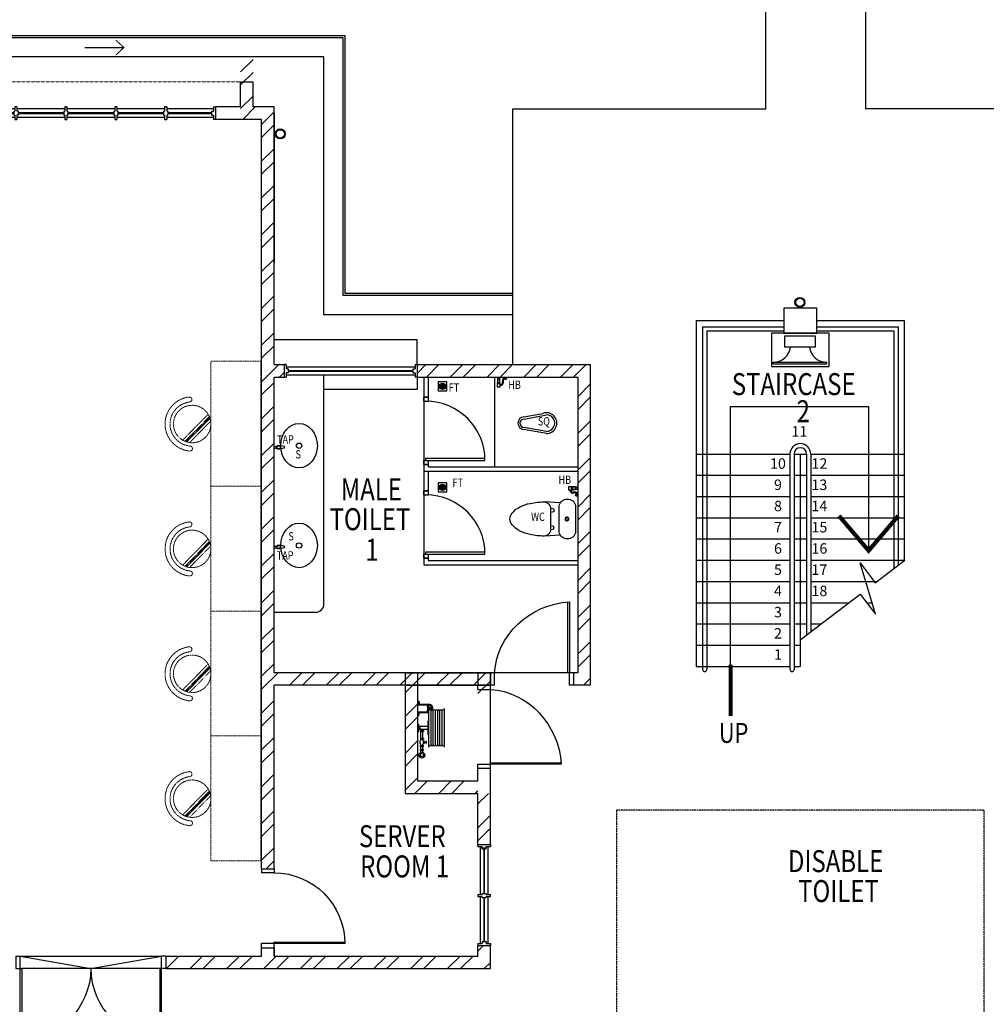
# Model space of a CAD drawing. Units: millimetres. Extents: x 324477 to 478264, y -550245 to -387873.
# Drawn here: x 342748 to 354366, y -412514 to -400688 of the extents above; entities that cross this region are included whole.
import ezdxf
from ezdxf.enums import TextEntityAlignment as Align

# ---------------------------------------------------------------- set-up
doc = ezdxf.new("R2010")
doc.units = ezdxf.units.MM
doc.header["$MEASUREMENT"] = 0
doc.linetypes.add('ACAD_ISO02W100', pattern=[15, 12, -3])
doc.linetypes.add('DASHED2', pattern=[0.375, 0.25, -0.125])
for name, color, linetype in [('-PA', 10, 'Continuous'), ('07-a-hr', 8, 'Continuous'), ('a-arch', 8, 'Continuous'), ('a-col', 8, 'Continuous'), ('a-ft', 8, 'Continuous'), ('a-sani', 8, 'Continuous'), ('a-text room', 8, 'Continuous'), ('a-wall', 8, 'Continuous'), ('a-win', 8, 'Continuous')]:
    doc.layers.add(name, color=color, linetype=linetype)
doc.layers.add('a-furniture', color=8, linetype='ACAD_ISO02W100', lineweight=9)
doc.styles.add('ARIAL', font='ARIAL.TTF', dxfattribs={"width": 0.8})
doc.styles.add('ROMANS', font='romans', dxfattribs={"width": 0.8})
pattern_1 = [(45, (0, -364593.9), (-220.97087, 220.97087), []), (45, (0, -364437.66), (-220.97087, 220.97087), [])]

# ---------------------------------------------------------------- blocks, each defined once
blk = doc.blocks.new('A$C344C0B7F')
at = {"layer": 'a-arch', "color": 8}
for p, q in [((1000, 1800), (850, 1800)), ((850, 1800), (850, 1750)), ((850, 1800), (850, 1750)), ((1000, 1800), (1000, 1750)), ((0, 1750), (850, 1750)), ((0, 1731), (0, 1750)), ((850, 1731), (0, 1731)), ((850, 1750), (1000, 1750)), ((850, 1750), (850, 1731)), ((850, 1750), (1000, 1750)), ((850, 69), (0, 69)), ((0, 69), (0, 50)), ((0, 50), (850, 50)), ((850, 50), (850, 69)), ((850, 50), (1000, 50)), ((850, 50), (1000, 50)), ((850, 0), (850, 50)), ((850, 0), (850, 50)), ((1000, 0), (850, 0)), ((1000, 0), (1000, 50))]:
    blk.add_line(p, q, dxfattribs=at)
at = {"layer": 'a-arch', "color": 8, "extrusion": (0, 0, -1)}
blk.add_ellipse((850, 1750), major_axis=(-153, 836), ratio=1, start_param=3.322151, end_param=4.892947, dxfattribs=at)
at = {"layer": 'a-arch', "color": 8}
blk.add_ellipse((850, 50), major_axis=(-7, -850), ratio=1, start_param=3.149964, end_param=4.72076, dxfattribs=at)
blk = doc.blocks.new('ttt')
at = {"layer": 'a-furniture', "color": 8, "linetype": 'DASHED2', "ltscale": 5}
for p, q in [((25253, 33198), (24944, 32889)), ((24972, 32875), (25267, 33170)), ((25271, 33160), (24982, 32871)), ((24993, 32867), (25274, 33149)), ((25285, 33118), (25025, 32857)), ((24766, 33082), (24764, 33082)), ((25355, 33082), (25353, 33082))]:
    blk.add_line(p, q, dxfattribs=at)
blk.add_circle((25060, 33082), 225, dxfattribs=at)
for centre, radius, start, end in [((25060, 33082), 326, 5.6121, 174.3879), ((25060, 33082), 266, 5.6365, 174.3635), ((24764, 33111), 29, 174.3885, 270), ((24766, 33111), 29, 270, 354.3631), ((25353, 33111), 29, 185.6369, 270), ((25355, 33111), 29, 270, 5.6115)]:
    blk.add_arc(centre, radius, start, end, dxfattribs=at)
blk = doc.blocks.new('ggtttt')
at = {"layer": 'a-furniture', "color": 8, "linetype": 'DASHED2', "lineweight": 0, "ltscale": 5}
for p, q in [((1971458, 375426), (1971458, 373926)), ((1971458, 375426), (1972058, 375426)), ((1972058, 375426), (1972058, 373926)), ((1971458, 373926), (1972058, 373926))]:
    blk.add_line(p, q, dxfattribs=at)
at = {"layer": 'a-furniture', "color": 8, "xscale": -1, "rotation": 270.5567158146998}
blk.add_blockref('ttt', (1939445, 349299), dxfattribs=at)
blk = doc.blocks.new('qwerq')
at = {"layer": 'a-sani', "color": 8, "linetype": 'Continuous'}
for p, q in [((290894, 37625), (290888, 37625)), ((290894, 37609), (290888, 37609))]:
    blk.add_line(p, q, dxfattribs=at)
at = {"layer": 'a-sani', "color": 8}
for p, q in [((290904, 37635), (290894, 37635)), ((290894, 37635), (290894, 37600)), ((290894, 37628), (290904, 37628)), ((290894, 37617), (290904, 37617)), ((290904, 37635), (290904, 37600)), ((290934, 37633), (290904, 37633)), ((290934, 37633), (290934, 37602)), ((290954, 37630), (290934, 37630)), ((290961, 37631), (290954, 37631)), ((290954, 37631), (290954, 37603)), ((290961, 37633), (290963, 37633)), ((290961, 37633), (290961, 37602)), ((290963, 37633), (290963, 37602)), ((290894, 37606), (290904, 37606)), ((290894, 37600), (290904, 37600)), ((290904, 37602), (290934, 37602)), ((290934, 37605), (290954, 37605)), ((290961, 37603), (290954, 37603)), ((290961, 37602), (290963, 37602))]:
    blk.add_line(p, q, dxfattribs=at)
at = {"layer": 'a-sani', "color": 8, "linetype": 'Continuous'}
blk.add_lwpolyline([(290888, 37600), (290888, 37634), (290850, 37634), (290850, 37600)], close=True, dxfattribs=at)
blk.add_lwpolyline([(290945, 37546), (290945, 37549), (290963, 37549), (290963, 37522), (290945, 37522), (290945, 37525)], dxfattribs=at)
for radius in [11.1, 9.53, 6.03]:
    blk.add_circle((290949, 37535), radius, dxfattribs=at)
for centre, radius, start, end in [((290904, 37594), 34.5, 170.8437, 290.1812), ((290904, 37594), 24.5, 167.0472, 290.1812), ((290924, 37539), 34.5, 16.9762, 110.1812), ((290924, 37539), 24.5, 24.2903, 110.1812)]:
    blk.add_arc(centre, radius, start, end, dxfattribs=at)
blk = doc.blocks.new('A$C50D76258')
at = {"layer": 'a-win', "color": 8}
for p, q in [((0, 0), (0, 150)), ((0, 150), (25, 150)), ((25, 100), (25, 150)), ((588, 125), (25, 125)), ((588, 100, 0), (588, 150, 0)), ((613, 150, 0), (588, 150, 0)), ((613, 100, 0), (613, 150, 0)), ((1188, 125), (613, 125)), ((1188, 100, 0), (1188, 150, 0)), ((1213, 150, 0), (1188, 150, 0)), ((1213, 100, 0), (1213, 150, 0)), ((1788, 125), (1213, 125)), ((1788, 100, 0), (1788, 150, 0)), ((1813, 150, 0), (1788, 150, 0)), ((1813, 100, 0), (1813, 150, 0)), ((2388, 125), (1813, 125)), ((2388, 100, 0), (2388, 150, 0)), ((2413, 150, 0), (2388, 150, 0)), ((2413, 100, 0), (2413, 150, 0)), ((2988, 125, 0), (2413, 125, 0)), ((2988, 100, 0), (2988, 150, 0)), ((3013, 150, 0), (2988, 150, 0)), ((3013, 100, 0), (3013, 150, 0)), ((3588, 125, 0), (3013, 125, 0)), ((3588, 100, 0), (3588, 150, 0)), ((3613, 150, 0), (3588, 150, 0)), ((3600, 25, 0), (3600, 125, 0)), ((3613, 100, 0), (3613, 150, 0)), ((4175, 125, 0), (3613, 125, 0)), ((4175, 100, 0), (4175, 150, 0)), ((4200, 150, 0), (4175, 150, 0)), ((4200, 0, 0), (4200, 150, 0)), ((4200, 25, 0), (4200, 125, 0)), ((4200, 25, 0), (4200, 125, 0)), ((4200, 25, 0), (4200, 125, 0)), ((25, 0), (0, 0)), ((50, 100), (25, 100)), ((25, 0), (25, 50)), ((50, 50), (25, 50)), ((25, 25), (588, 25)), ((50, 50), (50, 100)), ((575, 100, 0), (588, 100, 0)), ((575, 50, 0), (575, 100, 0)), ((575, 50, 0), (588, 50, 0)), ((588, 0, 0), (588, 50, 0)), ((625, 100, 0), (613, 100, 0)), ((613, 0, 0), (613, 50, 0)), ((625, 50, 0), (613, 50, 0)), ((613, 25), (1188, 25)), ((625, 50, 0), (625, 100, 0)), ((1175, 100, 0), (1188, 100, 0)), ((1175, 50, 0), (1175, 100, 0)), ((1175, 50, 0), (1188, 50, 0)), ((1188, 0, 0), (1188, 50, 0)), ((1225, 100, 0), (1213, 100, 0)), ((1213, 0, 0), (1213, 50, 0)), ((1225, 50, 0), (1213, 50, 0)), ((1213, 25), (1788, 25)), ((1225, 50, 0), (1225, 100, 0)), ((1775, 100, 0), (1788, 100, 0)), ((1775, 50, 0), (1775, 100, 0)), ((1775, 50, 0), (1788, 50, 0)), ((1788, 0, 0), (1788, 50, 0)), ((1825, 100, 0), (1813, 100, 0)), ((1813, 0, 0), (1813, 50, 0)), ((1825, 50, 0), (1813, 50, 0)), ((1813, 25), (2388, 25)), ((1825, 50, 0), (1825, 100, 0)), ((2375, 100, 0), (2388, 100, 0)), ((2375, 50, 0), (2375, 100, 0)), ((2375, 50, 0), (2388, 50, 0)), ((2388, 0, 0), (2388, 50, 0)), ((2425, 100, 0), (2413, 100, 0)), ((2413, 0, 0), (2413, 50, 0)), ((2425, 50, 0), (2413, 50, 0)), ((2413, 25, 0), (2988, 25, 0)), ((2425, 50, 0), (2425, 100, 0)), ((2975, 100, 0), (2988, 100, 0)), ((2975, 50, 0), (2975, 100, 0)), ((2975, 50, 0), (2988, 50, 0)), ((2988, 0, 0), (2988, 50, 0)), ((3025, 100, 0), (3013, 100, 0)), ((3013, 0, 0), (3013, 50, 0)), ((3025, 50, 0), (3013, 50, 0)), ((3013, 25, 0), (3588, 25, 0)), ((3025, 50, 0), (3025, 100, 0)), ((3575, 100, 0), (3588, 100, 0)), ((3575, 50, 0), (3575, 100, 0)), ((3575, 50, 0), (3588, 50, 0)), ((3588, 0, 0), (3588, 50, 0)), ((3625, 100, 0), (3613, 100, 0)), ((3613, 0, 0), (3613, 50, 0)), ((3625, 50, 0), (3613, 50, 0)), ((3613, 25, 0), (4175, 25, 0)), ((3625, 50, 0), (3625, 100, 0)), ((4150, 50, 0), (4150, 100, 0)), ((4150, 100, 0), (4175, 100, 0)), ((4150, 50, 0), (4175, 50, 0)), ((4175, 0, 0), (4175, 50, 0)), ((588, 0, 0), (613, 0, 0)), ((1188, 0, 0), (1213, 0, 0)), ((1788, 0, 0), (1813, 0, 0)), ((2388, 0, 0), (2413, 0, 0)), ((2988, 0, 0), (3013, 0, 0)), ((3588, 0, 0), (3613, 0, 0)), ((4175, 0, 0), (4200, 0, 0))]:
    blk.add_line(p, q, dxfattribs=at)
at = {"layer": 'a-win', "color": 8, "const_width": 25}
for points in [[(575, 75), (50, 75)], [(1175, 75), (625, 75)], [(1775, 75), (1225, 75)], [(2375, 75), (1825, 75)]]:
    blk.add_lwpolyline(points, dxfattribs=at)
at = {"layer": 'a-win', "color": 8, "const_width": 25, "elevation": 0}
for points in [[(2975, 75), (2425, 75)], [(3575, 75), (3025, 75)], [(4150, 75), (3625, 75)]]:
    blk.add_lwpolyline(points, dxfattribs=at)

msp = doc.modelspace()

# ---------------------------------------------------------------- hatches: boundary and pattern name
at = {"layer": 'a-ft', "linetype": 'Continuous'}
h = msp.add_hatch(dxfattribs=at)
h.set_pattern_fill('HEX', color=256, scale=30, style=0)
h.set_pattern_definition([(7e-15, (53829.4325, -436164.671), (0, 6.49519053), [3.75, -7.5]), (120, (53829.4325, -436164.671), (-5.625, -3.24759526), [3.75, -7.5]), (60, (53833.1825, -436164.671), (-5.625, 3.24759527), [3.75, -7.5])])
h.paths.add_polyline_path([(347863.3, -405091.4, 1), (347797, -405091.4, 1)])
h = msp.add_hatch(dxfattribs=at)
h.set_pattern_fill('HEX', color=256, scale=30, style=0)
h.set_pattern_definition([(7e-15, (53829.4325, -437377.837), (0, 6.49519053), [3.75, -7.5]), (120, (53829.4325, -437377.837), (-5.625, -3.24759526), [3.75, -7.5]), (60, (53833.1825, -437377.837), (-5.625, 3.24759527), [3.75, -7.5])])
h.paths.add_polyline_path([(347863.3, -406304.5, 1), (347797, -406304.5, 1)])
at = {"layer": 'a-wall', "ltscale": 30}
h = msp.add_hatch(dxfattribs=at)
h.set_pattern_fill('STEEL', color=256, scale=2500, style=0)
h.set_pattern_definition(pattern_1)
h.paths.add_polyline_path([(345403.2, -401735.2), (345403.2, -401885.2), (345655.7, -401885.2), (345655.7, -404831.3), (345655.7, -406970.3), (345805.7, -406970.3), (345805.7, -404981.3), (345925.6, -404981.3), (345925.6, -404831.3), (345805.7, -404831.3), (345805.7, -401735.2), (345553.2, -401735.2), (345553.2, -401135.2), (345403.2, -401135.2)])
h = msp.add_hatch(dxfattribs=at)
h.set_pattern_fill('STEEL', color=256, scale=2500, style=0)
h.set_pattern_definition(pattern_1)
h.paths.add_polyline_path([(349455.7, -408531.2), (349405.7, -408531.2), (349405.7, -408681.2), (349605.7, -408681.2), (349605.7, -404831.3), (347525.2, -404831.3), (347525.2, -404981.3), (349455.7, -404981.3)])
h = msp.add_hatch(dxfattribs=at)
h.set_pattern_fill('STEEL', color=256, scale=2500, style=0)
h.set_pattern_definition(pattern_1)
h.paths.add_polyline_path([(345655.7, -410885.2), (345805.7, -410885.2), (345805.7, -408681.2), (348255.7, -408681.2), (348255.7, -408808.2), (348405.7, -408808.2), (348405.7, -408531.2), (345805.7, -408531.2), (345805.7, -406970.3), (345655.7, -406970.3)])
h = msp.add_hatch(dxfattribs=at)
h.set_pattern_fill('STEEL', color=256, scale=2500, style=0)
h.set_pattern_definition(pattern_1)
h.paths.add_polyline_path([(347380.7, -409981.2), (348255.7, -409981.2), (348255.7, -409831.2), (347530.7, -409831.2), (347530.7, -408681.2), (347380.7, -408681.2)])
h = msp.add_hatch(dxfattribs=at)
h.set_pattern_fill('STEEL', color=256, scale=2500, style=0)
h.set_pattern_definition(pattern_1)
h.paths.add_polyline_path([(348330.7, -410595.7), (348405.7, -410595.7), (348405.7, -409981.2), (348330.7, -409981.2)])
h.paths.add_polyline_path([(348330.7, -409981.2), (348255.7, -409981.2), (348255.7, -410595.7), (348305.7, -410595.7), (348330.7, -410595.7)])
h = msp.add_hatch(dxfattribs=at)
h.set_pattern_fill('STEEL', color=256, scale=2500, style=0)
h.set_pattern_definition(pattern_1)
h.paths.add_polyline_path([(345805.7, -411935.2), (345805.7, -411835.2), (345655.7, -411835.2), (345655.7, -411935.2), (344503.2, -411935.2), (344503.2, -412085.2), (348405.7, -412085.2), (348405.7, -411808.2), (348255.7, -411808.2), (348255.7, -411935.2)])

# ---------------------------------------------------------------- linework, layer by layer
at = {"layer": '-PA', "elevation": 0}
for points in [[(352478.6, -404451.2), (351782.8, -404451.2), (351782.8, -404853), (352478.6, -404853)], [(352308.3, -404620.1), (351945.8, -404620.1), (351945.8, -404485), (352308.3, -404485)], [(351805.1, -404802.2), (352447.3, -404802.2), (352447.3, -404824.8), (351805.1, -404824.8)]]:
    msp.add_lwpolyline(points, close=True, dxfattribs=at)
at = {"layer": '-PA'}
for centre, start, end in [((351806, -404594.5, 0), 269.76978, 352.92075), ((352446.5, -404594.5, 0), 187.07925, 270.23022)]:
    msp.add_arc(centre, 207.7, start, end, dxfattribs=at)
at = {"layer": '07-a-hr', "linetype": 'Continuous'}
for p, q in [((347530.7, -408872.1, 0), (347544.2, -408872.1, 0)), ((347530.7, -408918.9, 0), (347654.6, -408918.9, 0)), ((347544.2, -408872.1, 0), (347544.2, -408908.5, 0)), ((347544.2, -408883.3, 0), (347550.3, -408883.3, 0)), ((347544.2, -408887.7, 0), (347550.3, -408887.7, 0)), ((347544.2, -408892.5, 0), (347550.3, -408892.5, 0)), ((347544.2, -408896.9, 0), (347550.3, -408896.9, 0)), ((347544.2, -408908.5, 0), (347665, -408908.5, 0)), ((347550.3, -408883.3, 0), (347550.3, -408896.9, 0)), ((347644.3, -408928.4, 0), (347648.6, -408928.4, 0)), ((347644.3, -408928.4, 0), (347644.3, -408934.4, 0)), ((347644.3, -408934.4, 0), (347648.6, -408934.4, 0)), ((347645.4, -408928.4, 0), (347645.4, -408934.4, 0)), ((347646.2, -408928.4, 0), (347646.2, -408934.4, 0)), ((347647.2, -408928.4, 0), (347647.2, -408934.4, 0)), ((347648.6, -408938.2, 0), (347648.6, -408924.6, 0)), ((347648.6, -408924.6, 0), (347654.6, -408924.6, 0)), ((347648.6, -408929, 0), (347654.6, -408929, 0)), ((347648.6, -408933.8, 0), (347654.6, -408933.8, 0)), ((347648.6, -408938.2, 0), (347654.6, -408938.2, 0)), ((347654.6, -408999.5, 0), (347654.6, -408918.9, 0)), ((347665, -409009.9, 0), (347665, -408908.5, 0)), ((347665.5, -409426.6, 0), (347665.5, -408960, 0)), ((347676.3, -408952.4, 0), (347666.7, -408984, 0)), ((347852.1, -409426.6, 0), (347852.1, -408960, 0)), ((347530.7, -408999.5, 0), (347654.6, -408999.5, 0)), ((347530.7, -409046.3, 0), (347544.2, -409046.3, 0)), ((347544.2, -409009.9, 0), (347665, -409009.9, 0)), ((347544.2, -409046.3, 0), (347544.2, -409009.9, 0)), ((347544.2, -409021.5, 0), (347550.3, -409021.5, 0)), ((347544.2, -409025.9, 0), (347550.3, -409025.9, 0)), ((347544.2, -409030.7, 0), (347550.3, -409030.7, 0)), ((347544.2, -409035.1, 0), (347550.3, -409035.1, 0)), ((347550.3, -409035.1, 0), (347550.3, -409021.5, 0)), ((347644.3, -408990, 0), (347644.3, -408983.9, 0)), ((347644.3, -408983.9, 0), (347648.6, -408983.9, 0)), ((347644.3, -408990, 0), (347648.6, -408990, 0)), ((347645.4, -408990, 0), (347645.4, -408983.9, 0)), ((347646.2, -408990, 0), (347646.2, -408983.9, 0)), ((347647.2, -408990, 0), (347647.2, -408983.9, 0)), ((347648.6, -408980.2, 0), (347648.6, -408993.8, 0)), ((347648.6, -408980.2, 0), (347654.6, -408980.2, 0)), ((347648.6, -408984.6, 0), (347654.6, -408984.6, 0)), ((347648.6, -408989.4, 0), (347654.6, -408989.4, 0)), ((347648.6, -408993.8, 0), (347654.6, -408993.8, 0)), ((347692.1, -409397.1, 0), (347692.1, -408989.5, 0)), ((347718.8, -409397.1, 0), (347718.8, -408989.5, 0)), ((347745.5, -409397.1, 0), (347745.5, -408989.5, 0)), ((347772.1, -409397.1, 0), (347772.1, -408989.5, 0)), ((347798.8, -409397.1, 0), (347798.8, -408989.5, 0)), ((347825.5, -409397.1, 0), (347825.5, -408989.5, 0)), ((347530.7, -409148.1, 0), (347544.2, -409148.1, 0)), ((347544.2, -409238.5, 0), (347544.2, -409148.1, 0)), ((347544.2, -409175.2, 0), (347658.9, -409175.2, 0)), ((347658.9, -409109.5, 0), (347665.5, -409109.5, 0)), ((347658.9, -409277.2, 0), (347658.9, -409109.5, 0)), ((347530.7, -409238.5, 0), (347544.2, -409238.5, 0)), ((347544.2, -409211.4, 0), (347658.9, -409211.4, 0)), ((347564.8, -409227, 0), (347600.3, -409227, 0)), ((347564.8, -409227, 0), (347564.8, -409237.4, 0)), ((347564.8, -409237.4, 0), (347600.3, -409237.4, 0)), ((347564.8, -409317.5, 0), (347600.3, -409317.5, 0)), ((347564.8, -409317.5, 0), (347564.8, -409327.8, 0)), ((347571.1, -409227, 0), (347571.1, -409211.4, 0)), ((347571.1, -409317.5, 0), (347571.1, -409237.4, 0)), ((347593.9, -409227, 0), (347593.9, -409211.4, 0)), ((347593.9, -409317.5, 0), (347593.9, -409237.4, 0)), ((347600.3, -409227, 0), (347600.3, -409237.4, 0)), ((347600.3, -409317.5, 0), (347600.3, -409327.8, 0)), ((347658.9, -409277.2, 0), (347665.5, -409277.2, 0)), ((347571.1, -409342.2, 0), (347562.8, -409351.3, 0)), ((347562.8, -409382.5, 0), (347562.8, -409351.3, 0)), ((347571.1, -409391.6, 0), (347562.8, -409382.5, 0)), ((347564.8, -409327.8, 0), (347600.3, -409327.8, 0)), ((347564.8, -409405.9, 0), (347600.3, -409405.9, 0)), ((347564.8, -409416.3, 0), (347564.8, -409405.9, 0)), ((347564.8, -409416.3, 0), (347600.3, -409416.3, 0)), ((347571.1, -409342.2, 0), (347571.1, -409327.8, 0)), ((347571.1, -409405.9, 0), (347571.1, -409391.6, 0)), ((347571.1, -409452.6, 0), (347571.1, -409416.3, 0)), ((347593.9, -409342.2, 0), (347593.9, -409327.8, 0)), ((347593.9, -409342.2, 0), (347602.2, -409351.3, 0)), ((347593.9, -409391.6, 0), (347602.2, -409382.5, 0)), ((347593.9, -409405.9, 0), (347593.9, -409391.6, 0)), ((347593.9, -409452.6, 0), (347593.9, -409416.3, 0)), ((347600.3, -409416.3, 0), (347600.3, -409405.9, 0)), ((347602.2, -409382.5, 0), (347602.2, -409351.3, 0)), ((347602.2, -409351.3, 0), (347608.7, -409351.3, 0)), ((347602.2, -409382.5, 0), (347608.7, -409382.5, 0)), ((347608.7, -409382.5, 0), (347608.7, -409351.3, 0)), ((347608.7, -409361.7, 0), (347619.6, -409361.7, 0)), ((347608.7, -409372.1, 0), (347619.6, -409372.1, 0)), ((347619.6, -409361.7, 0), (347619.6, -409372.1, 0)), ((347619.6, -409365.3, 0), (347635.1, -409365.3, 0)), ((347619.6, -409368.4, 0), (347635.1, -409368.4, 0)), ((347635.1, -409379.1, 0), (347635.1, -409354.6, 0)), ((347635.1, -409354.6, 0), (347638.2, -409354.6, 0)), ((347635.1, -409379.1, 0), (347638.2, -409379.1, 0)), ((347638.2, -409379.1, 0), (347638.2, -409354.6, 0)), ((347564.8, -409463, 0), (347564.8, -409452.6, 0)), ((347564.8, -409452.6, 0), (347600.3, -409452.6, 0)), ((347564.8, -409463, 0), (347600.3, -409463, 0)), ((347571.1, -409487.7, 0), (347571.1, -409463, 0)), ((347593.9, -409487.7, 0), (347593.9, -409463, 0)), ((347600.3, -409463, 0), (347600.3, -409452.6, 0))]:
    msp.add_line(p, q, dxfattribs=at)
for centre, radius in [((347688.6, -408952.4, 0), 12.4), ((347582.5, -409521.1, 0), 35.2), ((347582.5, -409521.1, 0), 20.1)]:
    msp.add_circle(centre, radius, dxfattribs=at)
for centre, radius, start, end in [((347672.5, -408954, 0), 41, 327.09437, 100.58213), ((347671.7, -408954.2, 0), 30.6, 302.52859, 102.60402), ((347678.8, -408989.5, 0), 13.3, 0, 180), ((347705.5, -408989.5, 0), 13.3, 0, 180), ((347732.1, -408989.5, 0), 13.3, 0, 180), ((347758.8, -408989.5, 0), 13.3, 0, 180), ((347785.5, -408989.5, 0), 13.3, 0, 180), ((347812.1, -408989.5, 0), 13.3, 0, 180), ((347838.8, -408989.5, 0), 13.3, 0, 180), ((347576.2, -409193.3, 0), 18.1, 90, 270), ((347678.8, -409397.1, 0), 13.3, 180, 0), ((347705.5, -409397.1, 0), 13.3, 180, 0), ((347732.1, -409397.1, 0), 13.3, 180, 0), ((347758.8, -409397.1, 0), 13.3, 180, 0), ((347785.5, -409397.1, 0), 13.3, 180, 0), ((347812.1, -409397.1, 0), 13.3, 180, 0), ((347838.8, -409397.1, 0), 13.3, 180, 0)]:
    msp.add_arc(centre, radius, start, end, dxfattribs=at)
at = {"layer": 'a-arch', "ltscale": 50}
for p, q in [((352916.7, -401760.2, 0), (352916.7, -397711.5, 0)), ((351716.7, -401760.2, 0), (351716.7, -398911.4, 0)), ((348675.8, -401760.2, 0), (351716.7, -401760.2, 0)), ((348675.8, -404831.3, 0), (348675.8, -401760.2, 0)), ((356125.8, -401760.2, 0), (352916.7, -401760.2, 0))]:
    msp.add_line(p, q, dxfattribs=at)
at = {"layer": 'a-arch'}
for p, q in [((343532.6, -401022.5), (344001.4, -401022.5)), ((347605.7, -405270.9, 0), (347605.7, -405220.9, 0)), ((347605.7, -405220.9, 0), (347655.7, -405220.9, 0)), ((347605.7, -405270.9, 0), (347655.7, -405270.9, 0)), ((347605.7, -405980.9, 0), (347655.7, -405980.9, 0)), ((347605.7, -406030.9, 0), (347605.7, -405980.9, 0)), ((347630.7, -405955.9, 0), (348340.7, -405955.9, 0)), ((347630.7, -405980.9, 0), (347630.7, -405955.9, 0)), ((347630.7, -405980.9, 0), (347630.7, -405955.9, 0)), ((347630.7, -405980.9, 0), (348340.7, -405980.9, 0)), ((347630.7, -405980.9, 0), (347680.7, -405980.9, 0)), ((348340.7, -405980.9, 0), (348340.7, -405955.9, 0)), ((347605.7, -406030.9, 0), (347655.7, -406030.9, 0)), ((347605.7, -406395.9, 0), (347605.7, -406345.9, 0)), ((347605.7, -406345.9, 0), (347655.7, -406345.9, 0)), ((347605.7, -406395.9, 0), (347655.7, -406395.9, 0)), ((347605.7, -407105.9, 0), (347655.7, -407105.9, 0)), ((347605.7, -407155.9, 0), (347605.7, -407105.9, 0)), ((347605.7, -407155.9, 0), (347655.7, -407155.9, 0)), ((347630.7, -407080.9, 0), (348340.7, -407080.9, 0)), ((347630.7, -407105.9, 0), (347630.7, -407080.9, 0)), ((347630.7, -407105.9, 0), (347630.7, -407080.9, 0)), ((347630.7, -407105.9, 0), (348340.7, -407105.9, 0)), ((347630.7, -407105.9, 0), (347680.7, -407105.9, 0)), ((348340.7, -407105.9, 0), (348340.7, -407080.9, 0)), ((349337, -408531.2, 0), (349337, -407681.2, 0)), ((349355.7, -407681.2, 0), (349355.7, -408531.2, 0)), ((348405.7, -408681.2, 0), (348405.7, -408531.2, 0)), ((348455.7, -408531.2, 0), (348405.7, -408531.2, 0)), ((348455.7, -408681.2, 0), (348455.7, -408531.2, 0)), ((349355.7, -408531.2, 0), (349337, -408531.2, 0)), ((349355.7, -408681.2, 0), (349355.7, -408531.2, 0)), ((349355.7, -408681.2, 0), (349355.7, -408531.2, 0)), ((349405.7, -408531.2, 0), (349355.7, -408531.2, 0)), ((349405.7, -408531.2, 0), (349405.7, -408681.2, 0)), ((348255.7, -408681.2, 0), (348405.7, -408681.2, 0)), ((348255.7, -408731.2, 0), (348255.7, -408681.2, 0)), ((348455.7, -408681.2, 0), (348405.7, -408681.2, 0)), ((348405.7, -408731.2, 0), (348405.7, -408681.2, 0)), ((349405.7, -408681.2, 0), (349355.7, -408681.2, 0)), ((349405.7, -408681.2, 0), (349355.7, -408681.2, 0)), ((348255.7, -408731.2, 0), (348405.7, -408731.2, 0)), ((348255.7, -409631.2, 0), (348405.7, -409631.2, 0)), ((348255.7, -409631.2, 0), (348405.7, -409631.2, 0)), ((348255.7, -409681.2, 0), (348255.7, -409631.2, 0)), ((348255.7, -409681.2, 0), (348255.7, -409631.2, 0)), ((348405.7, -409612.5, 0), (349255.7, -409612.5, 0)), ((348405.7, -409631.2, 0), (348405.7, -409612.5, 0)), ((348405.7, -409681.2, 0), (348405.7, -409631.2, 0)), ((349255.7, -409631.2, 0), (348405.7, -409631.2, 0)), ((348405.7, -409681.2, 0), (348255.7, -409681.2, 0)), ((345655.7, -410885.2, 0), (345805.7, -410885.2, 0)), ((345655.7, -410885.2, 0), (345655.7, -410935.2, 0)), ((345805.7, -410935.2, 0), (345655.7, -410935.2, 0)), ((345805.7, -410935.2, 0), (345655.7, -410935.2, 0)), ((345805.7, -410885.2, 0), (345805.7, -410935.2, 0)), ((345805.7, -410885.2, 0), (345805.7, -410935.2, 0)), ((345805.7, -411785.2, 0), (345655.7, -411785.2, 0)), ((345805.7, -411785.2, 0), (345655.7, -411785.2, 0)), ((345655.7, -411835.2, 0), (345655.7, -411785.2, 0)), ((345805.7, -411766.5, 0), (346655.7, -411766.5, 0)), ((345805.7, -411785.2, 0), (345805.7, -411766.5, 0)), ((346655.7, -411785.2, 0), (345805.7, -411785.2, 0)), ((345805.7, -411835.2, 0), (345805.7, -411785.2, 0)), ((345805.7, -411835.2, 0), (345805.7, -411785.2, 0)), ((346655.7, -411766.5, 0), (346655.7, -411785.2, 0)), ((345655.7, -411835.2, 0), (345805.7, -411835.2, 0))]:
    msp.add_line(p, q, dxfattribs=at)
at = {"layer": 'a-arch', "linetype": 'DASHED2', "lineweight": 0, "ltscale": 10}
msp.add_line((345403.2, -401435.2, 0), (340903.2, -401435.2, 0), dxfattribs=at)
at = {"layer": 'a-arch', "ltscale": 25}
for p, q in [((350955.7, -404376.2, 0), (351930.7, -404376.2, 0)), ((350955.7, -404376.2), (350955.7, -408492.1)), ((351005.7, -404426.2, 0), (351930.7, -404426.2, 0)), ((351005.7, -404426.2), (351005.7, -408492.1)), ((352330.7, -404376.2, 0), (353305.7, -404376.2, 0)), ((352330.7, -404426.2, 0), (353255.7, -404426.2, 0)), ((353255.7, -404426.2), (353255.7, -407281.4)), ((353305.7, -404376.2), (353305.7, -407243.4)), ((352005.7, -405905.2, 0), (352005.7, -408492.1, 0)), ((352055.7, -405905.2, 0), (352055.7, -408492.1, 0)), ((352205.7, -405905.2, 0), (352205.7, -408080.7, 0)), ((352255.7, -405905.2, 0), (352255.7, -408042.6, 0)), ((353032.1, -407451.6, 0), (353388.7, -407180.2, 0)), ((352849.7, -407212, 0), (353032.1, -407451.6, 0)), ((353033.8, -407828.9, 0), (352849.7, -407212, 0)), ((352130.7, -408137.8, 0), (352851.4, -407589.2, 0)), ((352851.4, -407589.2, 0), (353033.8, -407828.9, 0)), ((349337, -408531.2, 0), (348455.7, -408531.2, 0)), ((348405.7, -409612.5, 0), (348405.7, -408731.2, 0))]:
    msp.add_line(p, q, dxfattribs=at)
at = {"layer": 'a-arch', "ltscale": 30}
for p, q in [((347525.2, -404531.3, 0), (345805.7, -404531.3, 0)), ((347525.2, -404831.3, 0), (347525.2, -404531.3, 0)), ((342753.2, -411935.2, 0), (344453.2, -411935.2, 0)), ((342753.2, -411935.2, 0), (343603.2, -412085.2, 0)), ((343603.2, -412085.2, 0), (344453.2, -411935.2, 0)), ((344434.5, -412085.2, 0), (342772, -412085.2, 0))]:
    msp.add_line(p, q, dxfattribs=at)
at = {"layer": 'a-arch', "ltscale": 10, "elevation": 0}
for points in [[(348675.8, -403976.3), (346660.7, -403976.3), (346660.7, -400880.2), (332500.7, -400880.2), (332500.7, -405545.7), (332800.7, -405545.7), (332800.7, -419690.2), (335100.7, -419690.2), (335100.7, -425990.2), (348405.7, -425990.2)], [(348675.8, -404001.3), (346635.7, -404001.3), (346635.7, -400905.2), (332525.7, -400905.2), (332525.7, -405520.7), (332825.7, -405520.7), (332825.7, -419665.2), (335125.7, -419665.2), (335125.7, -425965.2), (348405.7, -425965.2)], [(348675.8, -404231.3), (346405.7, -404231.3), (346405.7, -401135.2), (332755.7, -401135.2), (332755.7, -405290.7), (333055.7, -405290.7), (333055.7, -419435.2), (335355.7, -419435.2), (335355.7, -425735.2), (348405.7, -425735.2)]]:
    msp.add_lwpolyline(points, dxfattribs=at)
at = {"layer": 'a-arch', "const_width": 12.5, "elevation": 0}
msp.add_lwpolyline([(343905.7, -401109.5), (344001.4, -401022.5), (343905.7, -400935.5)], dxfattribs=at)
at = {"layer": 'a-arch', "ltscale": 25, "elevation": 0}
msp.add_lwpolyline([(351293.2, -408924.2), (351293.2, -405335.2), (352951.7, -405335.2), (352951.7, -407065.9)], dxfattribs=at)
at = {"layer": 'a-arch', "ltscale": 25, "const_width": 50, "elevation": 0}
for points in [[(353307.6, -406647.2), (352951.7, -407065.9), (352595.7, -406647.2)], [(351293.2, -409051.1), (351293.2, -408433.9)]]:
    msp.add_lwpolyline(points, dxfattribs=at)
at = {"layer": 'a-arch', "linetype": 'DASHED2', "ltscale": 5, "elevation": 0}
msp.add_lwpolyline([(354341.7, -410181.2), (349919.7, -410181.2), (349919.7, -412985.2), (349919.7, -412985.2), (349919.7, -417995.2), (354341.7, -417995.2), (354341.7, -410181.2)], dxfattribs=at)
at = {"layer": 'a-arch', "ltscale": 30}
for centre, radius in [((345879.6, -402060), 60), ((345879.6, -402060), 50), ((352125.2, -404083.1), 60), ((352125.2, -404083.1), 50)]:
    msp.add_circle(centre, radius, dxfattribs=at)
at = {"layer": 'a-arch'}
for centre in [(347630.7, -405980.9, 0), (347630.7, -407105.9, 0)]:
    msp.add_arc(centre, 710, 360, 90, dxfattribs=at)
at = {"layer": 'a-arch', "ltscale": 25}
for centre, radius, start, end in [((352130.7, -405905.2, 0), 125, 0, 180), ((352130.7, -405905.2, 0), 75, 0, 180), ((350980.7, -408492.1), 25, 180, 0), ((352030.7, -408492.1, 0), 25, 180, 0)]:
    msp.add_arc(centre, radius, start, end, dxfattribs=at)
at = {"layer": 'a-arch', "extrusion": (0, 0, -1)}
for centre, major_axis, ratio, start_param, end_param in [((349355.7, -408531.2, 0), (842.1, 348.8), 0.9222652, 3.5637198, 5.0772953), ((348405.7, -409631.2, 0), (348.8, -842.1), 0.9222652, 3.5637198, 5.0772953), ((345805.7, -411785.2, 0), (7, -850), 1, 3.1498378, 4.7206341)]:
    msp.add_ellipse(centre, major_axis=major_axis, ratio=ratio, start_param=start_param, end_param=end_param, dxfattribs=at)
at = {"layer": 'a-col', "ltscale": 30, "elevation": 0}
msp.add_lwpolyline([(352330.7, -404151.2), (351930.7, -404151.2), (351930.7, -404451.2), (352330.7, -404451.2)], close=True, dxfattribs=at)
at = {"layer": 'a-ft', "linetype": 'Continuous', "elevation": 0}
for points in [[(347882.7, -405038.9), (347777.7, -405038.9), (347777.7, -405143.9), (347882.7, -405143.9)], [(347882.7, -406252), (347777.7, -406252), (347777.7, -406357), (347882.7, -406357)]]:
    msp.add_lwpolyline(points, close=True, dxfattribs=at)
at = {"layer": 'a-ft', "linetype": 'Continuous'}
for centre, radius in [((347830.2, -405091.4, 0), 38.2), ((347830.2, -405091.4, 0), 33.2), ((347830.2, -406304.5, 0), 38.2), ((347830.2, -406304.5, 0), 33.2)]:
    msp.add_circle(centre, radius, dxfattribs=at)
at = {"layer": 'a-sani', "linetype": 'Continuous'}
for p, q in [((346405.7, -407705.9, 0), (346405.7, -404956.3, 0)), ((345805.7, -405815, 0), (345839, -405815, 0)), ((345805.7, -405832.5, 0), (345839, -405832.5, 0)), ((345932.7, -405812.4, 0), (345864.7, -405800.7, 0)), ((345932.6, -405835, 0), (345864.7, -405846.8, 0)), ((345932.6, -405835, 0), (345932.7, -405812.4, 0)), ((345805.7, -407013, 0), (345839, -407013, 0)), ((345805.7, -407030.5, 0), (345839, -407030.5, 0)), ((345932.7, -407010.5, 0), (345864.7, -406998.7, 0)), ((345932.6, -407033.1, 0), (345864.7, -407044.8, 0)), ((345932.6, -407033.1, 0), (345932.7, -407010.5, 0)), ((345805.7, -407805.9, 0), (346305.7, -407805.9, 0))]:
    msp.add_line(p, q, dxfattribs=at)
at = {"layer": 'a-sani', "lineweight": 5}
for p, q in [((347655.7, -405220.9, 0), (347655.7, -405270.9, 0)), ((347655.7, -406030.9, 0), (347655.7, -405980.9, 0)), ((347655.7, -406345.9, 0), (347655.7, -406395.9, 0)), ((347655.7, -407155.9, 0), (347655.7, -407105.9, 0))]:
    msp.add_line(p, q, dxfattribs=at)
at = {"layer": 'a-sani', "extrusion": (1.09894e-08, 5.69743e-11, 1)}
for p, q in [((348808.2, -405459.3, 2397.2), (349036.1, -405416.3, 2397.2)), ((348810.8, -405484.2, 2397.2), (349078.9, -405433.6, 2397.2)), ((349079.4, -405658.6, 2397.2), (348808.6, -405609.2, 2397.2)), ((349079.4, -405633.6, 2397.2), (348811, -405584.2, 2397.2))]:
    msp.add_line(p, q, dxfattribs=at)
at = {"layer": 'a-sani', "extrusion": (1.0453e-14, -4.07405e-09, 1)}
for p, q in [((349245.8, -406492, 0), (349055.3, -406480.4, 0)), ((349132.3, -406808, 0), (349132.3, -406562.2, 0)), ((349167.4, -406562.9, 0), (349167.4, -406598, 0)), ((349231.7, -406843.1, 0), (349231.7, -406527.1, 0)), ((349430.7, -406843.1, 0), (349430.7, -406527.1, 0)), ((349167.4, -406807.3, 0), (349167.4, -406772.1, 0)), ((349245.8, -406878.2, 0), (349055.3, -406889.7, 0))]:
    msp.add_line(p, q, dxfattribs=at)
at = {"layer": 'a-sani', "linetype": 'Continuous'}
for centre, radius in [((345860.7, -405823.7, 0), 23.4), ((345860.7, -405823.7, 0), 18.2), ((346106.1, -405805.1), 31.6), ((345860.7, -407021.8, 0), 23.4), ((345860.7, -407021.8, 0), 18.2), ((346106.1, -407003.2), 31.6)]:
    msp.add_circle(centre, radius, dxfattribs=at)
at = {"layer": 'a-sani', "extrusion": (1.09894e-08, 5.69743e-11, 1)}
for centre, radius, start, end in [((349079.2, -405533.6, 2397.2), 125, 270.13261, 110.13295), ((348810.9, -405534.2, 2397.2), 75, 92.07427, 268.19094), ((348810.9, -405534.2, 2397.2), 50, 90.13261, 270.13261), ((349079.2, -405533.6, 2397.2), 100, 270.13261, 90.13261)]:
    msp.add_arc(centre, radius, start, end, dxfattribs=at)
at = {"layer": 'a-sani', "linetype": 'Continuous'}
msp.add_arc((346305.7, -407705.9, 0), 100, 270, 0, dxfattribs=at)
for centre in [(346106.1, -405805.1), (346106.1, -407003.2)]:
    msp.add_ellipse(centre, major_axis=(0, 267.4), ratio=0.8210099, dxfattribs=at)
at = {"layer": 'a-sani', "extrusion": (-1.0453e-14, 4.07405e-09, -1)}
for centre, major_axis, start_param, end_param in [((349050.3, -407297.1, 0), (-435, 691.4, 0), 0.3574068, 0.5616264), ((349050.3, -406562.2, 0), (-43.6, 69.3, 0), 0.5618867, 2.132683), ((349331.2, -406546.5, 0), (-54, 85.8, 0), -0.8165109, 1.9391866), ((348892.2, -406803.3, 0), (-156.7, 249, 0), -0.3172904, 0.0980225), ((348987.5, -406994, 0), (-270.3, 429.3, 0), 0.0982005, 0.3576285), ((349127.8, -406665.4, 0), (-58.5, 93.1, 0), 0.6020939, 0.9297737), ((349127.8, -406495.5, 0), (-58.6, 93, 0), 3.3347601, 3.66244), ((348749.5, -406685.1, 0), (-57.8, 92.2, 0), -1.0109169, -0.3190811), ((348749.5, -406685.1, 0), (-57.9, 92.1, 0), 4.5821043, 5.2739402), ((349325.4, -406685.1, 0), (-12.4, 19.8, 0), 4.7101962, 10.9933815), ((349325.4, -406685.1, 0), (-9.3, 14.9, 0), 4.7101645, 10.9933498), ((348892.2, -406566.8, 0), (-156.7, 249, 0), 4.1668937, 4.5822066), ((348987.5, -406376.2, 0), (-270.1, 429.4, 0), 3.9072054, 4.1666335), ((349050.3, -406808, 0), (-43.6, 69.3, 0), 2.1323491, 3.7031454), ((349127.8, -406874.7, 0), (-58.5, 93, 0), 0.602556, 0.9302358), ((349127.8, -406704.7, 0), (-58.6, 93, 0), 3.3350044, 3.6626842), ((349050.3, -406073, 0), (-435, 691.4, 0), 3.7031214, 3.907341), ((349331.2, -406823.6, 0), (-54, 85.8, 0), 2.3250941, 5.0807917)]:
    msp.add_ellipse(centre, major_axis=major_axis, ratio=1, start_param=start_param, end_param=end_param, dxfattribs=at)
at = {"layer": 'a-wall', "ltscale": 25}
for p, q in [((345403.2, -401735.2, 0), (345403.2, -401435.2, 0)), ((345403.2, -401435.2, 0), (345553.2, -401435.2, 0)), ((345403.2, -401735.2, 0), (345103.2, -401735.2, 0)), ((345655.7, -410885.2, 0), (345655.7, -403547.7, 0)), ((350880.7, -404301.2), (350880.7, -408455.2, 0)), ((350880.7, -404301.2, 0), (351930.7, -404301.2, 0)), ((352330.7, -404301.2, 0), (353380.7, -404301.2, 0)), ((353380.7, -404301.2), (353380.7, -407180.2)), ((345655.7, -409185.2, 0), (345655.7, -404831.3, 0)), ((345805.7, -404831.3, 0), (345925.6, -404831.3, 0)), ((347525.2, -404831.3, 0), (349605.7, -404831.3, 0)), ((349605.7, -404831.3, 0), (349605.7, -408681.2, 0)), ((345805.7, -408531.2, 0), (345805.7, -404981.3, 0)), ((345805.7, -404981.3, 0), (345925.6, -404981.3, 0)), ((347525.2, -404981.3, 0), (349455.7, -404981.3, 0)), ((349455.7, -404981.3, 0), (349455.7, -408531.2, 0)), ((350880.7, -405905.2), (350955.7, -405905.2)), ((350880.7, -405905.2, 0), (352005.7, -405905.2, 0)), ((352055.7, -405905.2, 0), (352205.7, -405905.2, 0)), ((352130.7, -405905.2, 0), (352130.7, -408455.2, 0)), ((352255.7, -405905.2, 0), (353380.7, -405905.2, 0)), ((353305.7, -405905.2), (353380.7, -405905.2)), ((350880.7, -406160.2), (350955.7, -406160.2)), ((350880.7, -406160.2, 0), (352005.7, -406160.2, 0)), ((352055.7, -406160.2, 0), (352205.7, -406160.2, 0)), ((352255.7, -406160.2, 0), (353380.7, -406160.2, 0)), ((353305.7, -406160.2), (353380.7, -406160.2)), ((350880.7, -406415.2), (350955.7, -406415.2)), ((350880.7, -406415.2, 0), (352005.7, -406415.2, 0)), ((352055.7, -406415.2, 0), (352205.7, -406415.2, 0)), ((352255.7, -406415.2, 0), (353380.7, -406415.2, 0)), ((353305.7, -406415.2), (353380.7, -406415.2)), ((350880.7, -406670.2), (350955.7, -406670.2)), ((350880.7, -406670.2, 0), (352005.7, -406670.2, 0)), ((352055.7, -406670.2, 0), (352205.7, -406670.2, 0)), ((352255.7, -406670.2, 0), (353380.7, -406670.2, 0)), ((353305.7, -406670.2), (353380.7, -406670.2)), ((350880.7, -406925.2), (350955.7, -406925.2)), ((350880.7, -406925.2, 0), (352005.7, -406925.2, 0)), ((352055.7, -406925.2, 0), (352205.7, -406925.2, 0)), ((352255.7, -406925.2, 0), (353380.7, -406925.2, 0)), ((353305.7, -406925.2), (353380.7, -406925.2)), ((350880.7, -407180.2), (350955.7, -407180.2)), ((350880.7, -407180.2, 0), (352005.7, -407180.2, 0)), ((352055.7, -407180.2, 0), (352205.7, -407180.2, 0)), ((352255.7, -407180.2, 0), (353388.7, -407180.2, 0)), ((350880.7, -407435.2), (350955.7, -407435.2)), ((350880.7, -407435.2, 0), (352005.7, -407435.2, 0)), ((352055.7, -407435.2, 0), (352205.7, -407435.2, 0)), ((352255.7, -407435.2, 0), (353053.7, -407435.2, 0)), ((350880.7, -407690.2), (350955.7, -407690.2)), ((350880.7, -407690.2, 0), (352005.7, -407690.2, 0)), ((352055.7, -407690.2, 0), (352205.7, -407690.2, 0)), ((352255.7, -407690.2, 0), (352718.7, -407690.2, 0)), ((352928.3, -407690.2, 0), (352992.4, -407690.2, 0)), ((350880.7, -407945.2), (350955.7, -407945.2)), ((350880.7, -407945.2, 0), (352005.7, -407945.2, 0)), ((352055.7, -407945.2, 0), (352205.7, -407945.2, 0)), ((352255.7, -407945.2, 0), (352383.7, -407945.2, 0)), ((350880.7, -408200.2), (350955.7, -408200.2)), ((350880.7, -408200.2, 0), (352005.7, -408200.2, 0)), ((352055.7, -408200.2, 0), (352130.7, -408200.2, 0)), ((350880.7, -408455.2), (350955.7, -408455.2)), ((350880.7, -408455.2, 0), (352005.7, -408455.2, 0)), ((352055.7, -408455.2, 0), (352130.7, -408455.2, 0)), ((348405.7, -408531.2, 0), (345805.7, -408531.2, 0)), ((348405.7, -408731.2, 0), (348405.7, -408531.2, 0)), ((349455.7, -408531.2, 0), (349317.1, -408531.2, 0)), ((348255.7, -408681.2, 0), (345805.7, -408681.2, 0)), ((345805.7, -410885.2, 0), (345805.7, -408681.2, 0)), ((348205.7, -408681.2, 0), (348405.7, -408681.2, 0)), ((348255.7, -408731.2, 0), (348255.7, -408681.2, 0)), ((349605.7, -408681.2, 0), (349405.7, -408681.2, 0)), ((345655.7, -411935.2, 0), (345655.7, -411835.2, 0)), ((345805.7, -411935.2, 0), (345805.7, -411835.2, 0)), ((345805.7, -411835.2, 0), (345805.7, -411935.2, 0)), ((348255.7, -411935.2, 0), (348255.7, -411808.2, 0)), ((348405.7, -412085.2, 0), (348405.7, -411808.2, 0)), ((344503.2, -411935.2, 0), (345655.7, -411935.2, 0)), ((345805.7, -411935.2, 0), (348255.7, -411935.2, 0)), ((344503.2, -412085.2, 0), (348405.7, -412085.2, 0))]:
    msp.add_line(p, q, dxfattribs=at)
at = {"layer": 'a-wall'}
for p, q in [((345805.7, -401810.2, 0), (345805.7, -403610.2, 0)), ((347605.7, -404981.3, 0), (347605.7, -406110.1, 0)), ((347655.7, -404981.1, 0), (347655.7, -405271.4, 0)), ((348454.8, -404981.3, 0), (348455, -406060.3, 0)), ((347655.7, -405220.9, 0), (347605.7, -405220.9, 0)), ((347655.7, -405980.9, 0), (347655.7, -406060.1, 0)), ((347655.7, -406030.9, 0), (347605.7, -406030.9, 0)), ((347605.7, -406110.1, 0), (349455.7, -406110.1, 0)), ((347605.7, -406110.1, 0), (347605.7, -407235.1, 0)), ((347655.7, -406060.1, 0), (349455.7, -406060.1, 0)), ((347655.7, -406110.1, 0), (347655.7, -406396.4, 0)), ((347655.7, -406345.9, 0), (347605.7, -406345.9, 0)), ((347655.7, -407155.9, 0), (347605.7, -407155.9, 0)), ((347655.7, -407105.9, 0), (347655.7, -407185.1, 0)), ((347655.7, -407185.1, 0), (349455.7, -407185.1, 0)), ((347605.7, -407235.1, 0), (349455.7, -407235.1, 0)), ((347380.7, -408531.2, 0), (347380.7, -409981.2, 0)), ((347380.7, -408531.2, 0), (348405.7, -408531.2, 0)), ((347530.7, -408531.2, 0), (347530.7, -409831.2, 0)), ((348255.7, -408531.2, 0), (348255.7, -408681.2, 0)), ((348405.7, -408531.2, 0), (348405.7, -408681.2, 0)), ((347380.7, -408681.2, 0), (348255.7, -408681.2, 0)), ((348255.7, -408681.2, 0), (348405.7, -408681.2, 0)), ((348405.7, -408681.2, 0), (348255.7, -408681.2, 0)), ((348255.7, -409831.2, 0), (348255.7, -409681.2, 0)), ((348405.7, -410595.7, 0), (348405.7, -409681.2, 0)), ((347530.7, -409831.2, 0), (348255.7, -409831.2, 0)), ((347380.7, -409981.2, 0), (348255.7, -409981.2, 0)), ((348255.7, -410595.7, 0), (348255.7, -409981.2, 0))]:
    msp.add_line(p, q, dxfattribs=at)
at = {"layer": 'a-wall', "ltscale": 25, "elevation": 0}
for points in [[(345805.7, -404831.3), (345805.7, -401735.2), (345553.2, -401735.2), (345553.2, -401435.2)], [(345655.7, -402601.7), (345655.7, -401885.2), (345103.2, -401885.2)], [(345655.7, -404831.3), (345655.7, -401885.2), (345403.2, -401885.2)]]:
    msp.add_lwpolyline(points, dxfattribs=at)
at = {"layer": 'a-win'}
for p, q in [((345925.6, -404831.3, 0), (345925.6, -404981.3, 0)), ((345950.6, -404831.3, 0), (345925.6, -404831.3, 0)), ((345950.6, -404831.3, 0), (345950.6, -404881.3, 0)), ((345950.6, -404856.3, 0), (347500.2, -404856.3, 0)), ((345975.6, -404881.3, 0), (345950.6, -404881.3, 0)), ((345950.6, -404931.3, 0), (345950.6, -404981.3, 0)), ((345975.6, -404931.3, 0), (345950.6, -404931.3, 0)), ((345975.6, -404881.3, 0), (345975.6, -404931.3, 0)), ((347475.2, -404881.3, 0), (347475.2, -404931.3, 0)), ((347475.2, -404881.3, 0), (347500.2, -404881.3, 0)), ((347475.2, -404931.3, 0), (347500.2, -404931.3, 0)), ((347500.2, -404831.3, 0), (347500.2, -404881.3, 0)), ((347500.2, -404831.3, 0), (347525.2, -404831.3, 0)), ((347500.2, -404931.3, 0), (347500.2, -404981.3, 0)), ((347525.2, -404831.3, 0), (347525.2, -404981.3, 0)), ((345925.6, -404981.3, 0), (345950.6, -404981.3, 0)), ((347500.2, -404956.3, 0), (345950.6, -404956.3, 0)), ((347525.2, -404981.3, 0), (347500.2, -404981.3, 0)), ((348255.7, -410595.7, 0), (348405.7, -410595.7, 0)), ((348255.7, -410619.1, 0), (348255.7, -410595.7, 0)), ((348255.7, -410595.7, 0), (348405.7, -410595.7, 0)), ((348255.7, -410620.7, 0), (348255.7, -410595.7, 0)), ((348255.7, -410595.7, 0), (348305.7, -410595.7, 0)), ((348255.7, -410595.7, 0), (348255.7, -410620.7, 0)), ((348255.7, -410620.7, 0), (348305.7, -410620.7, 0)), ((348255.7, -410620.7, 0), (348305.7, -410620.7, 0)), ((348305.7, -410645.7, 0), (348305.7, -410620.7, 0)), ((348305.7, -410633.2, 0), (348305.7, -410620.7, 0)), ((348355.7, -410595.7, 0), (348405.7, -410595.7, 0)), ((348355.7, -410620.7, 0), (348405.7, -410620.7, 0)), ((348355.7, -410645.7, 0), (348355.7, -410620.7, 0)), ((348355.7, -410620.7, 0), (348405.7, -410620.7, 0)), ((348355.7, -410633.2, 0), (348355.7, -410620.7, 0)), ((348405.7, -410619.1, 0), (348405.7, -410595.7, 0)), ((348405.7, -410595.7, 0), (348405.7, -410620.7, 0)), ((348405.7, -410620.7, 0), (348405.7, -410595.7, 0)), ((348305.7, -410633.2, 0), (348355.7, -410633.2, 0)), ((348305.7, -410645.7, 0), (348355.7, -410645.7, 0)), ((348255.7, -411195.7, 0), (348305.7, -411195.7, 0)), ((348255.7, -411195.7, 0), (348255.7, -411220.7, 0)), ((348305.7, -411183.2, 0), (348305.7, -411195.7, 0)), ((348305.7, -411183.2, 0), (348355.7, -411183.2, 0)), ((348355.7, -411183.2, 0), (348355.7, -411195.7, 0)), ((348355.7, -411195.7, 0), (348405.7, -411195.7, 0)), ((348405.7, -411220.7, 0), (348405.7, -411195.7, 0)), ((348255.7, -411220.7, 0), (348305.7, -411220.7, 0)), ((348305.7, -411233.2, 0), (348305.7, -411220.7, 0)), ((348305.7, -411233.2, 0), (348355.7, -411233.2, 0)), ((348355.7, -411220.7, 0), (348405.7, -411220.7, 0)), ((348355.7, -411233.2, 0), (348355.7, -411220.7, 0)), ((348255.7, -411783.2, 0), (348305.7, -411783.2, 0)), ((348255.7, -411783.2, 0), (348255.7, -411808.2, 0)), ((348255.7, -411784.9, 0), (348255.7, -411808.2, 0)), ((348305.7, -411758.2, 0), (348355.7, -411758.2, 0)), ((348305.7, -411758.2, 0), (348305.7, -411783.2, 0)), ((348355.7, -411758.2, 0), (348355.7, -411783.2, 0)), ((348355.7, -411783.2, 0), (348405.7, -411783.2, 0)), ((348405.7, -411808.2, 0), (348405.7, -411783.2, 0)), ((348405.7, -411784.9, 0), (348405.7, -411808.2, 0)), ((348255.7, -411808.2, 0), (348405.7, -411808.2, 0)), ((348255.7, -411808.2, 0), (348405.7, -411808.2, 0))]:
    msp.add_line(p, q, dxfattribs=at)
at = {"layer": 'a-win', "ltscale": 30}
for p, q in [((347525.2, -404981.3, 0), (347525.2, -405131.3, 0)), ((347525.2, -405131.3, 0), (346405.7, -405131.3, 0)), ((348280.7, -410620.7, 0), (348280.7, -411195.7, 0)), ((348280.7, -410620.7, 0), (348280.7, -411183.2, 0)), ((348380.7, -411195.7, 0), (348380.7, -410620.7, 0)), ((348380.7, -411183.2, 0), (348380.7, -410620.7, 0)), ((348280.7, -411220.7, 0), (348280.7, -411783.2, 0)), ((348380.7, -411783.2, 0), (348380.7, -411220.7, 0))]:
    msp.add_line(p, q, dxfattribs=at)
at = {"layer": 'a-win', "elevation": 0}
for points, const_width in [([(347475.2, -404906.3), (345975.6, -404906.3)], 25), ([(348330.7, -411183.2), (348330.7, -410633.2)], 20), ([(348330.7, -411758.2), (348330.7, -411233.2)], 20)]:
    msp.add_lwpolyline(points, dxfattribs=dict(at, const_width=const_width))

# ---------------------------------------------------------------- block references
at = {"layer": 'a-arch', "rotation": 90}
msp.add_blockref('A$C344C0B7F', (344503.2, -412935.2, 0), dxfattribs=at)
at = {"layer": 'a-furniture', "lineweight": 0, "rotation": 180.0031033204633}
for p in [(2317082.8, -30758.5, 0), (2317082.8, -32258.5, 0), (2317082.9, -33758.5, 0), (2317083, -35258.5, 0)]:
    msp.add_blockref('ggtttt', p, dxfattribs=at)
at = {"layer": 'a-sani', "linetype": 'Continuous', "rotation": 90}
msp.add_blockref('qwerq', (386123, -695948.6, 0), dxfattribs=at)
at = {"layer": 'a-sani', "linetype": 'Continuous'}
msp.add_blockref('qwerq', (58492.4, -443933.7, 0), dxfattribs=at)
at = {"layer": 'a-win', "ltscale": 30, "rotation": 180}
msp.add_blockref('A$C50D76258', (345103.2, -401735.2, 0), dxfattribs=at)

# ---------------------------------------------------------------- texts
at = {"layer": 'a-arch', "style": 'ARIAL'}
for s, height, p in [('11', 125.69, (352119.7, -405649.1, 0)), ('10', 125.69, (351862, -406035.2, 0)), ('12', 125.69, (352360.1, -406035.2, 0)), ('9', 125.7, (351862, -406290.2, 0)), ('13', 125.69, (352360.1, -406290.2, 0)), ('8', 125.7, (351862, -406545.2, 0)), ('14', 125.69, (352360.1, -406545.2, 0)), ('7', 125.7, (351862, -406800.2, 0)), ('15', 125.69, (352360.1, -406800.2, 0)), ('6', 125.7, (351862, -407055.2, 0)), ('16', 125.69, (352360.1, -407055.2, 0)), ('5', 125.7, (351862, -407310.2, 0)), ('17', 125.69, (352360.1, -407310.2, 0)), ('4', 125.7, (351862, -407565.2, 0)), ('18', 125.69, (352360.1, -407565.2, 0)), ('3', 125.7, (351862, -407820.2, 0)), ('2', 125.7, (351862, -408075.2, 0)), ('1', 125.7, (351862, -408330.2, 0))]:
    msp.add_text(s, height=height, dxfattribs=at).set_placement(p, align=Align.MIDDLE)
at = {"layer": 'a-arch', "style": 'ARIAL', "width": 0.8}
msp.add_text('UP', height=240.3, rotation=359.99994, dxfattribs=at).set_placement((351151.5, -409375.2, 0))
at = {"layer": 'a-sani', "style": 'ROMANS', "width": 0.8}
for s, p in [('FT', (347904.9, -405156.6, 0)), ('HB', (348620.8, -405122.8, 0)), ('SQ', (348975.2, -405561.7, 0)), ('TAP', (345842.2, -405780, 0)), ('S', (346062.8, -405958.7, 0)), ('FT', (347950.7, -406299.5, 0)), ('HB', (349225.1, -406263.9, 0)), ('WC', (348894.6, -406708.3, 0)), ('S', (345977.8, -406943, 0)), ('TAP', (345838.1, -407171.7))]:
    msp.add_text(s, height=100, dxfattribs=at).set_placement(p)
at = {"layer": 'a-text room', "style": 'ARIAL', "width": 0.8}
for s, height, p in [('STAIRCASE', 264.04, (351307.2, -405197.3)), ('2', 264, (352086.5, -405522.5)), ('MALE', 264.04, (346607.2, -406459.8)), ('TOILET', 264.04, (346472.7, -406819.3)), ('1', 264, (346902.2, -407187.2)), ('SERVER', 264.04, (346825.3, -410626.9)), ('ROOM 1', 264.04, (346839.8, -410990.1)), ('DISABLE', 264.04, (351981.7, -410927)), ('TOILET', 264.04, (352104.4, -411286.5))]:
    msp.add_text(s, height=height, dxfattribs=at).set_placement(p)

doc.saveas('drawing.dxf')
